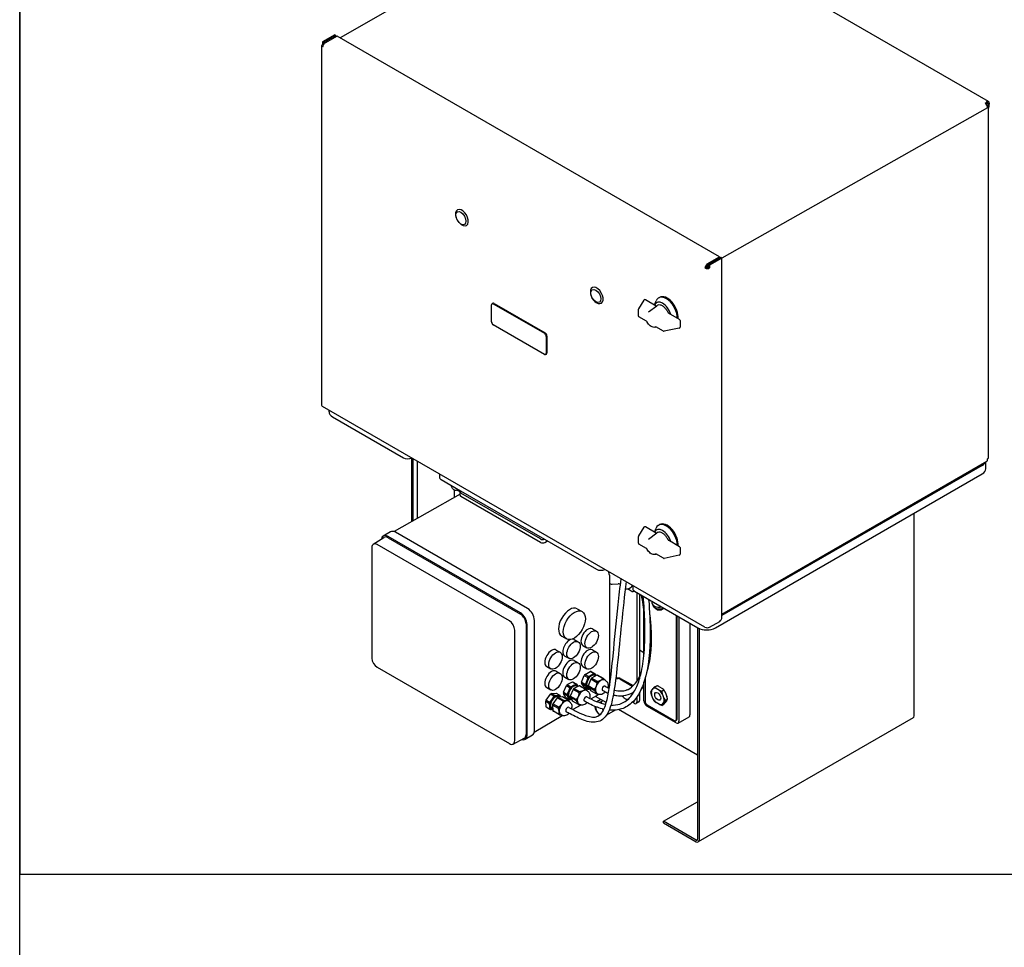
# Model space of a CAD drawing. Units: millimetres. Extents: x 262 to 2612, y 24 to 3405.
# Drawn here: x 262 to 1217, y 1938 to 2838 of the extents above; entities that cross this region are included whole.
import ezdxf

# ---------------------------------------------------------------- set-up
doc = ezdxf.new("R2010")
doc.units = ezdxf.units.MM
doc.header["$LTSCALE"] = 12.5
doc.layers.add('Sketch Geometry(Hillmar_metric)', color=7, linetype='Continuous', lineweight=25)
doc.layers.add('Visible Edges(Hillmar_metric)', color=7, linetype='Continuous', lineweight=25)

# ---------------------------------------------------------------- blocks, each defined once
blk = doc.blocks.new('Borders Default Border')
at = {"layer": 'Sketch Geometry(Hillmar_metric)', "flags": 128}
blk.add_lwpolyline([(21, 12), (21, 272.4), (209, 272.4), (209, 12), (21, 12)], dxfattribs=at)

msp = doc.modelspace()

# ---------------------------------------------------------------- linework, layer by layer
msp.add_line((1201.192, 2752.674), (943.559, 2606.853))
at = {"layer": 'Sketch Geometry(Hillmar_metric)'}
for p, q in [((262.493, 3030), (262.493, 2009.223)), ((262.493, 2009.223), (1421.435, 2009.223)), ((262.493, 309.298), (262.493, 2009.223)), ((262.493, 2009.223), (1421.435, 2009.223))]:
    msp.add_line(p, q, dxfattribs=at)
at = {"layer": 'Visible Edges(Hillmar_metric)'}
for p, q in [((1202.28, 2758.882), (836.539, 2970.042)), ((830.619, 2969.035), (573.43, 2820.547)), ((568.085, 2823.633), (556.188, 2816.764)), ((569.208, 2822.985), (557.311, 2816.116)), ((570.33, 2822.336), (558.433, 2815.468)), ((568.085, 2823.633), (569.208, 2822.985)), ((569.208, 2821.688), (569.208, 2822.985)), ((941.314, 2608.149), (570.33, 2822.336)), ((555.258, 2812.875), (555.258, 2464.374)), ((556.188, 2816.764), (556.188, 2814.172)), ((556.188, 2816.764), (557.311, 2816.116)), ((556.188, 2814.172), (556.846, 2813.792)), ((557.311, 2814.472), (557.311, 2816.116)), ((1198.947, 2757.139), (1200.631, 2758.112)), ((1200.631, 2756.815), (1199.871, 2756.377)), ((1200.491, 2758.679), (1200.631, 2758.76)), ((1200.631, 2758.112), (1200.491, 2758.193)), ((1200.499, 2755.525), (1201.192, 2755.266)), ((1200.692, 2758.724), (1200.631, 2758.76)), ((1200.631, 2758.112), (1200.631, 2758.76)), ((1200.631, 2758.112), (1200.631, 2756.815)), ((1200.631, 2757.464), (1200.692, 2757.428)), ((1200.692, 2757.428), (1200.692, 2758.724)), ((1201.192, 2755.266), (1200.765, 2755.019)), ((1201.192, 2752.674), (1201.192, 2753.251)), ((1201.815, 2756.78), (1201.524, 2755.041)), ((1201.815, 2756.78), (1202.937, 2757.428)), ((1202.937, 2757.428), (1202.122, 2752.561)), ((1202.122, 2413.369), (1202.122, 2753.97)), ((929.417, 2601.28), (941.314, 2608.149)), ((942.436, 2607.501), (930.539, 2600.632)), ((941.314, 2608.149), (941.314, 2606.853)), ((943.559, 2606.853), (942.436, 2607.501)), ((928.294, 2598.04), (927.172, 2597.392)), ((928.532, 2598.975), (928.532, 2597.927)), ((928.995, 2599.268), (928.55, 2599.01)), ((929.495, 2598.402), (928.619, 2597.896)), ((929.417, 2599.984), (930.539, 2600.632)), ((930.539, 2600.632), (931.662, 2599.984)), ((930.539, 2598.04), (930.539, 2600.632)), ((931.662, 2597.392), (930.539, 2598.04)), ((943.559, 2606.853), (931.662, 2599.984)), ((931.662, 2599.984), (931.662, 2597.392)), ((943.559, 2258.209), (943.559, 2606.853)), ((720.113, 2545.207), (720.113, 2561.537)), ((720.631, 2562.682), (721.338, 2563.09)), ((721.881, 2562.558), (771.378, 2533.981)), ((722.588, 2562.966), (772.086, 2534.389)), ((867.987, 2566.22), (862.769, 2557.852)), ((879.923, 2560.445), (869.336, 2566.557)), ((872.33, 2554.718), (880.313, 2560.739)), ((878.13, 2561.48), (879.734, 2565.402)), ((882.142, 2568.302), (883.026, 2568.812)), ((862.618, 2550.791), (862.618, 2557.323)), ((870.494, 2545.667), (863.118, 2549.925)), ((902.463, 2547.431), (891.682, 2553.656)), ((771.378, 2513.568), (721.881, 2542.145)), ((879.175, 2540.065), (879.764, 2540.315)), ((886.969, 2536.155), (879.593, 2540.413)), ((902.963, 2546.565), (902.963, 2540.033)), ((773.146, 2530.919), (773.146, 2514.589)), ((773.853, 2531.327), (773.853, 2514.997)), ((902.166, 2539.054), (887.673, 2536.041)), ((772.628, 2513.444), (773.336, 2513.853)), ((927.172, 2248.891), (556.188, 2463.078)), ((562.527, 2457.725), (562.527, 2459.418)), ((566.042, 2452.826), (634.631, 2413.226)), ((642.763, 2351.301), (642.763, 2413.037)), ((644.177, 2352.101), (644.177, 2412.278)), ((648.071, 2410.029), (648.071, 2354.305)), ((943.559, 2261.606), (1200.535, 2409.971)), ((1199.588, 2402.611), (1199.588, 2409.425)), ((1201.192, 2411.425), (1201.192, 2412.073)), ((669.643, 2397.575), (669.643, 2394.446)), ((937.273, 2248.293), (1196.074, 2397.712)), ((1196.074, 2405.877), (943.559, 2260.088)), ((671.401, 2391.997), (690.169, 2381.161)), ((684.126, 2374.712), (684.126, 2381.837)), ((686.251, 2381.784), (687.67, 2382.603)), ((689.614, 2380.051), (686.431, 2381.888)), ((689.614, 2376.891), (689.614, 2380.157)), ((690.169, 2381.161), (771.426, 2334.247)), ((767.567, 2334.434), (690.492, 2378.933)), ((689.614, 2377.819), (625.549, 2341.558)), ((767.567, 2331.168), (690.492, 2375.667)), ((1129.959, 2162.765), (1129.959, 2359.541)), ((622.235, 2341.406), (615.164, 2337.323)), ((755.155, 2266.889), (626.885, 2340.945)), ((867.987, 2345.766), (862.769, 2337.398)), ((879.923, 2339.991), (869.336, 2346.103)), ((872.33, 2334.264), (880.313, 2340.285)), ((878.13, 2341.026), (879.734, 2344.948)), ((882.142, 2347.848), (883.026, 2348.358)), ((605.481, 2329.393), (615.819, 2335.966)), ((748.083, 2262.806), (619.814, 2336.862)), ((619.814, 2335.638), (748.083, 2261.581)), ((771.426, 2334.247), (822.014, 2305.04)), ((771.81, 2331.168), (774.285, 2332.596)), ((862.618, 2330.337), (862.618, 2336.869)), ((902.463, 2326.977), (891.682, 2333.202)), ((604.063, 2326.116), (604.063, 2218.828)), ((737.477, 2255.03), (609.208, 2329.086)), ((870.494, 2325.212), (863.118, 2329.471)), ((902.963, 2326.111), (902.963, 2319.579)), ((879.175, 2319.611), (879.764, 2319.861)), ((886.969, 2315.7), (879.593, 2319.959)), ((902.166, 2318.6), (887.673, 2315.587)), ((834.398, 2299.276), (834.398, 2291.56)), ((834.398, 2291.56), (834.398, 2199.705)), ((834.398, 2291.56), (835.494, 2290.927)), ((837.083, 2290.594), (843.027, 2290.894)), ((844.616, 2290.56), (845.179, 2290.235)), ((852.421, 2285.845), (855.603, 2287.683)), ((852.601, 2285.95), (856.66, 2283.606)), ((857.026, 2289.389), (857.026, 2286.26)), ((857.66, 2283.507), (858.367, 2283.916)), ((858.784, 2283.811), (920.302, 2248.293)), ((860.902, 2282.588), (860.902, 2196.174)), ((863.731, 2280.955), (863.731, 2201.282)), ((875.682, 2274.055), (875.682, 2272.408)), ((803.325, 2266.676), (807.953, 2264.041)), ((867.981, 2221.989), (867.981, 2265.339)), ((876.717, 2270.27), (876.717, 2270.123)), ((879.409, 2266.637), (877.656, 2268.244)), ((878.14, 2269.281), (877.774, 2269.492)), ((886.242, 2266.637), (887.126, 2267.447)), ((761.731, 2148.211), (761.731, 2255.499)), ((899.448, 2159.502), (899.448, 2260.333)), ((900.155, 2159.911), (900.155, 2259.925)), ((901.923, 2258.905), (901.923, 2157.665)), ((931.662, 2248.891), (941.438, 2254.535)), ((742.622, 2138.831), (742.622, 2246.119)), ((753.599, 2252.028), (753.599, 2144.741)), ((754.66, 2144.128), (754.66, 2251.416)), ((817.91, 2247.244), (821.826, 2245.014)), ((912.529, 2252.781), (912.529, 2163.789)), ((919.949, 2248.497), (919.949, 2043.148)), ((921.363, 2247.749), (921.363, 2042.332)), ((788.234, 2240.171), (792.862, 2237.536)), ((800.356, 2236.967), (804.272, 2234.737)), ((782.802, 2226.69), (786.718, 2224.46)), ((808.757, 2231.167), (812.673, 2228.937)), ((817.91, 2226.832), (821.826, 2224.602)), ((863.731, 2226.84), (867.981, 2224.386)), ((791.203, 2220.89), (795.119, 2218.66)), ((800.356, 2216.554), (804.272, 2214.325)), ((609.208, 2209.917), (737.477, 2135.86)), ((773.649, 2210.613), (777.565, 2208.383)), ((782.802, 2206.277), (786.718, 2204.048)), ((808.757, 2210.755), (812.673, 2208.525)), ((791.203, 2200.477), (795.119, 2198.248)), ((807.521, 2195.48), (809.988, 2201.972)), ((809.988, 2201.972), (813.538, 2199.951)), ((810.801, 2203.002), (815.794, 2205.965)), ((810.801, 2203.002), (814.351, 2200.981)), ((816.397, 2198.324), (813.93, 2191.832)), ((815.794, 2205.965), (819.344, 2203.943)), ((822.21, 2195.014), (816.397, 2198.324)), ((816.613, 2205.903), (820.163, 2203.882)), ((822.202, 2202.316), (817.21, 2199.354)), ((823.023, 2196.044), (817.21, 2199.354)), ((821.007, 2201.607), (820.301, 2202.008)), ((828.016, 2199.006), (822.202, 2202.316)), ((828.835, 2198.944), (823.021, 2202.254)), ((830.829, 2197.05), (829.836, 2197.616)), ((835.696, 2199.771), (834.398, 2200.521)), ((834.398, 2199.705), (834.398, 2191.989)), ((835.494, 2199.072), (834.398, 2199.705)), ((840.642, 2198.918), (843.027, 2199.038)), ((843.734, 2199.446), (840.688, 2199.292)), ((844.616, 2198.704), (856.66, 2191.751)), ((845.323, 2199.112), (857.367, 2192.159)), ((869.042, 2199.135), (869.042, 2177.057)), ((773.649, 2190.2), (777.565, 2187.971)), ((790.009, 2185.676), (792.76, 2192.132)), ((792.76, 2192.132), (796.309, 2190.111)), ((793.602, 2193.115), (798.586, 2195.686)), ((793.602, 2193.115), (797.152, 2191.094)), ((799.168, 2188.483), (796.417, 2182.027)), ((798.586, 2195.686), (802.136, 2193.665)), ((804.982, 2185.173), (799.168, 2188.483)), ((799.373, 2195.543), (802.923, 2193.522)), ((804.994, 2192.038), (800.011, 2189.467)), ((805.824, 2186.157), (800.011, 2189.467)), ((803.533, 2191.284), (802.747, 2191.731)), ((810.808, 2188.727), (804.994, 2192.038)), ((811.595, 2188.584), (805.781, 2191.894)), ((807.521, 2195.48), (811.071, 2193.459)), ((807.528, 2194.388), (811.078, 2192.367)), ((810.053, 2190.859), (807.528, 2194.388)), ((810.053, 2190.859), (813.603, 2188.838)), ((813.275, 2186.773), (812.282, 2187.338)), ((814.295, 2190.239), (813.77, 2190.537)), ((819.743, 2188.522), (813.93, 2191.832)), ((813.936, 2190.74), (816.462, 2187.21)), ((819.75, 2187.43), (813.936, 2190.74)), ((822.275, 2183.9), (816.462, 2187.21)), ((851.132, 2187.955), (851.353, 2188.083)), ((865.099, 2188.225), (865.694, 2188.569)), ((866.212, 2190.114), (866.212, 2189.713)), ((867.981, 2177.261), (867.981, 2195.627)), ((875.322, 2187.016), (876.973, 2189.365)), ((878.236, 2190.863), (880.358, 2192.088)), ((879.702, 2189.609), (883.004, 2187.702)), ((882.53, 2191.242), (885.833, 2189.335)), ((885.177, 2186.856), (887.298, 2188.081)), ((773.159, 2178.208), (777.247, 2183.934)), ((773.159, 2178.208), (776.709, 2176.187)), ((777.247, 2183.934), (780.797, 2181.913)), ((778.186, 2184.58), (782.712, 2184.779)), ((778.186, 2184.58), (781.736, 2182.559)), ((783.655, 2180.286), (779.567, 2174.56)), ((782.712, 2184.779), (786.262, 2182.757)), ((789.469, 2176.976), (783.655, 2180.286)), ((789.12, 2181.13), (784.594, 2180.931)), ((790.408, 2177.621), (784.594, 2180.931)), ((786.003, 2180.993), (785.194, 2181.454)), ((794.934, 2177.82), (789.12, 2181.13)), ((789.953, 2184.549), (793.503, 2182.528)), ((792.186, 2180.664), (789.953, 2184.549)), ((790.009, 2185.676), (793.559, 2183.655)), ((792.186, 2180.664), (795.736, 2178.643)), ((796.979, 2179.826), (796.216, 2180.26)), ((796.361, 2180.901), (798.594, 2177.016)), ((802.175, 2177.591), (796.361, 2180.901)), ((802.231, 2178.717), (796.417, 2182.027)), ((824.26, 2183.646), (816.697, 2179.193)), ((831.422, 2175.726), (821.014, 2181.735)), ((826.169, 2178.759), (822.413, 2176.59)), ((823.407, 2184.015), (822.414, 2184.58)), ((828.304, 2177.526), (826.248, 2176.339)), ((848.17, 2180.935), (846.365, 2181.977)), ((847.315, 2182.041), (847.68, 2181.83)), ((852.206, 2178.605), (852.016, 2178.714)), ((852.421, 2178.884), (852.715, 2179.054)), ((852.601, 2178.989), (852.626, 2178.974)), ((858.074, 2186.023), (858.074, 2185.675)), ((858.781, 2178.151), (858.781, 2177.87)), ((860.902, 2180.881), (860.902, 2176.033)), ((863.731, 2185.481), (863.731, 2177.666)), ((876.973, 2179.122), (875.322, 2183.378)), ((885.732, 2184.308), (887.384, 2180.052)), ((888.561, 2185.941), (890.212, 2181.685)), ((890.212, 2178.047), (888.561, 2175.698)), ((888.647, 2177.912), (890.768, 2179.137)), ((772.761, 2176.982), (776.311, 2174.961)), ((773.199, 2171.455), (772.761, 2176.982)), ((773.199, 2171.455), (776.748, 2169.434)), ((773.739, 2170.874), (777.289, 2168.853)), ((779.471, 2169.523), (778.663, 2169.983)), ((779.169, 2173.333), (779.607, 2167.806)), ((784.983, 2170.023), (779.169, 2173.333)), ((785.381, 2171.25), (779.567, 2174.56)), ((795.721, 2176.496), (794.728, 2177.061)), ((804.408, 2173.706), (798.594, 2177.016)), ((806.772, 2173.349), (799.128, 2168.848)), ((805.853, 2173.738), (804.86, 2174.303)), ((840.04, 2168.366), (831.607, 2163.497)), ((919.949, 2124.615), (843.361, 2168.833)), ((858.781, 2174.808), (856.746, 2175.983)), ((857.66, 2176.546), (858.367, 2176.955)), ((863.109, 2176.293), (860.281, 2174.66)), ((899.094, 2156.032), (870.81, 2172.362)), ((871.163, 2173.383), (897.326, 2158.278)), ((883.004, 2173.821), (879.702, 2175.728)), ((885.177, 2172.975), (887.298, 2174.2)), ((887.384, 2176.414), (885.732, 2174.065)), ((789.286, 2163.053), (761.594, 2146.747)), ((785.421, 2164.496), (779.607, 2167.806)), ((785.961, 2163.916), (780.148, 2167.226)), ((788.3, 2163.46), (787.306, 2164.026)), ((898.826, 2158.129), (899.533, 2158.537)), ((901.094, 2155.834), (911.701, 2161.958)), ((1129.131, 2160.934), (920.534, 2040.501)), ((741.024, 2135.45), (751.886, 2141.117)), ((759.805, 2143.954), (752.733, 2139.871)), ((887.068, 2060.499), (919.949, 2079.483)), ((918.534, 2042.332), (887.068, 2060.499)), ((887.068, 2058.866), (887.068, 2060.499)), ((887.068, 2058.866), (918.534, 2040.699))]:
    msp.add_line(p, q, dxfattribs=at)
for centre, radius, start, end in [((698.25, 2650.232), 13.049, 185.158476, 234.841524), ((829.065, 2574.706), 13.049, 185.158476, 234.841524), ((868.836, 2565.691), 1, 60, 148.053699), ((863.618, 2557.323), 1, 148.053699, 180), ((863.618, 2550.791), 1, 180, 240), ((901.963, 2546.565), 1, 0, 60), ((887.469, 2537.021), 1, 240, 281.742055), ((901.963, 2540.033), 1, 281.742055, 0), ((868.836, 2345.237), 1, 60, 148.053699), ((863.618, 2336.869), 1, 148.053699, 180), ((863.618, 2330.337), 1, 180, 240), ((901.963, 2326.111), 1, 0, 60), ((887.469, 2316.566), 1, 240, 281.742055), ((901.963, 2319.579), 1, 281.742055, 0)]:
    msp.add_arc(centre, radius, start, end, dxfattribs=at)
for centre, major_axis, ratio, start_param, end_param in [((558.433, 2812.875), (-3.175, 0), 0.5773503, 5.4977871, 7.0685835), ((558.433, 2812.875), (1.588, 2.75), 0.5773503, 0.7853982, 2.3561945), ((1198.947, 2754.547), (-1.588, 2.75), 0.5773503, 3.9269908, 5.4977871), ((1200.912, 2758.436), (-0.595, 0), 0.5773503, 5.4977871, 7.0685835), ((1200.692, 2756.132), (1.588, 2.75), 0.5773503, 5.4977871, 7.0685835), ((1200.692, 2756.132), (0.794, 1.375), 0.5773503, 5.4977871, 7.0685835), ((1198.947, 2753.97), (3.175, 0), 0.5773503, 5.4977871, 7.0685835), ((691.413, 2646.285), (-4.382, 7.589), 0.5773503, 2.2466604, 7.1781175), ((929.417, 2598.688), (1.588, 2.75), 0.5773503, 0.7853982, 2.3561945), ((929.417, 2598.688), (0.794, 1.375), 0.5773503, 0.7853982, 2.3561945), ((929.417, 2598.688), (1.588, 0), 0.5773503, 3.9269908, 5.4977871), ((930.118, 2599.916), (-0.794, -1.375), 0.5773503, 5.1822548, 5.4977871), ((930.618, 2599.05), (-1.587, 0), 0.5773503, 0.7853982, 1.5212808), ((929.417, 2598.688), (-3.175, 0), 0.5773503, 0.7853982, 2.3561945), ((822.228, 2570.759), (-4.381, 7.589), 0.5773503, 2.2466604, 7.1781175), ((889.642, 2555.311), (-7.5, 12.99), 0.5773503, 3.8879285, 6.7037196), ((890.526, 2555.822), (-7.5, 12.99), 0.5773503, 3.8042975, 6.2831853), ((721.881, 2560.517), (-1.25, 2.165), 0.5773503, 5.4977871, 7.0685835), ((722.588, 2560.925), (-1.25, 2.165), 0.5773503, 5.4977871, 6.2831853), ((886.107, 2553.27), (-6.057, 10.49), 0.5773503, 4.2999922, 6.6955821), ((895.653, 2558.782), (-5.5, 9.526), 0.5773503, 1.7190414, 1.7190615), ((886.106, 2553.27), (-4.197, 7.269), 0.5773503, 4.5169431, 4.5169746), ((721.881, 2544.187), (-1.25, 2.165), 0.5773503, 0.7853982, 2.3561945), ((771.378, 2531.939), (1.25, -2.165), 0.5773503, 0.7853982, 2.3561945), ((772.086, 2532.348), (1.25, -2.165), 0.5773503, 0.7853982, 2.3561945), ((771.378, 2515.609), (1.25, -2.165), 0.5773503, 5.4977871, 7.0685835), ((772.086, 2516.018), (1.25, -2.165), 0.5773503, 0, 0.7853982), ((558.433, 2464.374), (-3.175, 0), 0.5773503, 0, 0.7853982), ((574.527, 2457.725), (-12, 0), 0.5773503, 0, 0.7853982), ((638.874, 2415.675), (6, 0), 0.5773503, 3.9269908, 5.4292552), ((1187.588, 2410.776), (12, 0), 0.5773503, 5.4977871, 6.0619983), ((1198.947, 2412.721), (1.587, -2.75), 0.5773503, 0, 0.7853982), ((1198.947, 2413.369), (3.175, 0), 0.5773503, 5.4977871, 6.2831853), ((1187.588, 2402.611), (12, 0), 0.5773503, 5.4977871, 6.2831853), ((675.643, 2394.446), (-6, 0), 0.5773503, 0, 0.7853982), ((682.358, 2385.873), (1, -1.732), 0.5773503, 4.0512034, 4.4837953), ((692.614, 2380.157), (-3, 0), 0.5773503, 5.6652352, 7.0685835), ((692.614, 2376.891), (-3, 0), 0.5773503, 0, 0.7853982), ((889.642, 2334.857), (-7.5, 12.99), 0.5773503, 3.8879285, 6.7037196), ((890.526, 2335.368), (-7.5, 12.99), 0.5773503, 3.8042975, 6.2831853), ((626.885, 2333.352), (-4.65, 8.054), 0.5773503, 5.4977871, 6.2831853), ((886.107, 2332.816), (-6.057, 10.49), 0.5773503, 4.2999922, 6.6955821), ((619.814, 2329.269), (-4.65, 8.054), 0.5773503, 5.4977871, 6.8837674), ((619.814, 2329.269), (-3.9, 6.755), 0.5773503, 5.4977871, 6.3078805), ((769.688, 2335.658), (-3, 0), 0.5773503, 0.7853982, 2.1887464), ((769.688, 2332.392), (3, 0), 0.5773503, 3.9269908, 5.4977871), ((895.652, 2338.327), (-5.5, 9.526), 0.5773503, 1.7190414, 1.7190615), ((886.107, 2332.816), (-4.197, 7.269), 0.5773503, 4.5169431, 4.5169746), ((609.208, 2323.145), (-3.638, 6.301), 0.5773503, 5.4977871, 7.0685835), ((826.257, 2307.489), (6, 0), 0.5773503, 3.9269908, 5.4292552), ((829.401, 2302.161), (3.533, -6.12), 0.5773503, 0.7853982, 1.3685286), ((836.908, 2291.744), (2, 0), 0.5773503, 3.9269908, 4.7996554), ((843.202, 2289.744), (2, 0), 0.5773503, 0.7853982, 1.6580628), ((853.478, 2291.363), (2.125, -3.681), 0.5773503, 0, 0.8068923), ((856.66, 2285.239), (1, -1.732), 0.5773503, 5.4977871, 6.9967176), ((863.026, 2286.26), (-6, 0), 0.5773503, 0, 0.7853982), ((857.367, 2285.648), (1, -1.732), 0.5773503, 0, 0.1221805), ((755.155, 2259.295), (-4.65, 8.054), 0.5773503, 3.9269908, 5.4977871), ((795.779, 2253.423), (-7.545, -13.253), 0.5733056, 3.1415927, 6.2831853), ((882.825, 2272.408), (-7.144, 0), 0.5773503, 0, 1.9174443), ((882.825, 2270.123), (-6.109, 0), 0.5773503, 0, 2.3175056), ((882.825, 2271.986), (6.626, 0), 0.5773503, 3.9269908, 5.1081157), ((882.825, 2267.879), (-4.038, 0), 0.5773503, 0.5619569, 2.5796357), ((737.477, 2249.089), (3.638, -6.301), 0.5773503, 0.7853982, 2.3561945), ((748.083, 2255.213), (-4.65, 8.054), 0.5773503, 3.9269908, 5.4977871), ((748.083, 2255.213), (3.9, -6.755), 0.5773503, 0.7853982, 2.3561945), ((941.438, 2256.984), (-1.5, -2.598), 0.5773503, 0.7853982, 2.3561945), ((813.333, 2239.206), (-4.577, -8.038), 0.5733056, 3.1415927, 6.2831853), ((928.787, 2253.192), (12, 0), 0.5773503, 3.9269908, 5.4977871), ((929.417, 2250.187), (3.175, 0), 0.5773503, 3.9269908, 5.4977871), ((795.779, 2228.928), (-4.577, -8.038), 0.5733056, 3.7856513, 6.2831853), ((795.779, 2228.928), (4.577, 8.038), 0.5733056, 0, 0.3718716), ((778.226, 2218.651), (-4.577, -8.038), 0.5733056, 3.1415927, 6.2831853), ((813.333, 2218.793), (-4.577, -8.038), 0.5733056, 3.1415927, 6.2831853), ((609.208, 2215.858), (-3.638, 6.301), 0.5773503, 0.7853982, 2.3561945), ((795.779, 2208.516), (-4.577, -8.038), 0.5733056, 3.1415927, 6.2831853), ((778.226, 2198.239), (-4.577, -8.038), 0.5733056, 3.1415927, 6.2831853), ((813.333, 2198.381), (4.107, 7.213), 0.5733056, 1.2313668, 1.3932396), ((817.036, 2196.273), (-3.711, -6.518), 0.5733056, 4.9774946, 6.0246922), ((817.036, 2196.273), (-3.266, -5.736), 0.5733056, 3.1415927, 6.2831853), ((817.036, 2196.273), (3.711, 6.518), 0.5733056, 0.7887044, 1.835902), ((816.883, 2196.36), (4.107, 7.213), 0.5733056, 1.2313668, 1.3932396), ((813.333, 2198.381), (4.107, 7.213), 0.5733056, 0.1841692, 0.3460421), ((819.741, 2194.732), (4.107, 7.213), 0.5733056, 1.2313668, 1.3932396), ((817.036, 2196.273), (3.711, 6.518), 0.5733056, 6.0246922, 7.0718897), ((816.883, 2196.36), (4.107, 7.213), 0.5733056, 0.1841692, 0.3460421), ((826.125, 2191.098), (3.711, 6.518), 0.5733056, 0.7887044, 1.835902), ((817.036, 2196.273), (3.711, 6.518), 0.5733056, 6.0089332, 6.0246922), ((819.741, 2194.732), (4.107, 7.213), 0.5733056, 0.1841692, 0.3460421), ((826.125, 2191.098), (3.711, 6.518), 0.5733056, 0, 0.7887044), ((825.555, 2191.422), (4.107, 7.213), 0.5733056, 0.1841692, 0.3460421), ((836.908, 2199.888), (-2, 0), 0.5773503, 0.7853982, 0.8585246), ((843.202, 2197.888), (-2, 0), 0.5773503, 3.9269908, 4.7996554), ((843.909, 2198.296), (2, 0), 0.5773503, 0.7853982, 1.6580628), ((795.779, 2188.104), (4.107, 7.213), 0.5733056, 1.1647746, 1.3266474), ((799.482, 2185.996), (-3.266, -5.736), 0.5733056, 3.1415927, 6.2831853), ((799.482, 2185.996), (3.711, 6.518), 0.5733056, 0.7221122, 1.7693098), ((799.329, 2186.082), (4.107, 7.213), 0.5733056, 1.1647746, 1.3266474), ((795.779, 2188.104), (4.107, 7.213), 0.5733056, 0.117577, 0.2794499), ((802.188, 2184.455), (4.107, 7.213), 0.5733056, 1.1647746, 1.3266474), ((799.482, 2185.996), (3.711, 6.518), 0.5733056, 5.9829777, 7.0052975), ((799.329, 2186.082), (4.107, 7.213), 0.5733056, 0.117577, 0.2794499), ((808.571, 2180.821), (3.711, 6.518), 0.5733056, 0.7221122, 1.7693098), ((802.188, 2184.455), (4.107, 7.213), 0.5733056, 0.117577, 0.2794499), ((813.333, 2198.381), (4.107, 7.213), 0.5733056, 2.2785643, 2.4404372), ((808.571, 2180.821), (3.711, 6.518), 0.5733056, 0, 0.7221122), ((808.001, 2181.145), (4.107, 7.213), 0.5733056, 0.117577, 0.2794499), ((816.883, 2196.36), (4.107, 7.213), 0.5733056, 2.2785643, 2.4404372), ((817.036, 2196.273), (-3.711, -6.518), 0.5733056, 6.0246922, 6.6429293), ((816.883, 2196.36), (-4.107, -7.213), 0.5733056, 0.1841692, 0.3460421), ((819.741, 2194.732), (4.107, 7.213), 0.5733056, 2.2785643, 2.4404372), ((825.555, 2191.422), (4.107, 7.213), 0.5733056, 2.2785643, 2.4404372), ((826.125, 2191.098), (-3.711, -6.518), 0.5733056, 4.9774946, 6.0246922), ((825.555, 2191.422), (4.107, 7.213), 0.5733056, 1.2313668, 1.3932396), ((828.998, 2189.462), (-1.237, -2.173), 0.5733057, 3.1330776, 6.2865422), ((829.401, 2194.874), (3.533, -6.12), 0.5773503, 0.331785, 0.7853982), ((853.478, 2184.402), (-2.125, 3.681), 0.5773503, 6.0405336, 6.2831853), ((856.66, 2190.118), (1, -1.732), 0.5773503, 2.1388827, 2.3561945), ((857.367, 2190.526), (1, -1.732), 0.5773503, 2.2465975, 2.3561945), ((864.444, 2190.734), (1.25, -2.165), 0.5773503, 0, 1.1479958), ((864.791, 2190.934), (-1.005, 1.74), 0.5773503, 3.9269908, 4.2244984), ((881.353, 2181.715), (4.407, -7.634), 0.5773503, 3.6715129, 4.1824688), ((881.353, 2181.715), (-4.407, 7.634), 0.5773503, 5.765908, 6.2768639), ((881.353, 2181.715), (-4.407, 7.634), 0.5773503, 4.7187104, 5.2296663), ((778.226, 2177.826), (4.107, 7.213), 0.5733056, 1.8359523, 1.9978252), ((781.928, 2175.718), (3.711, 6.518), 0.5733056, 1.39329, 2.4404875), ((781.928, 2175.718), (-3.266, -5.736), 0.5733056, 3.1415927, 6.2831853), ((778.226, 2177.826), (4.107, 7.213), 0.5733056, 0.7887548, 0.9506276), ((781.928, 2175.718), (3.711, 6.518), 0.5733056, 0.3460924, 1.39329), ((781.776, 2175.805), (4.107, 7.213), 0.5733056, 0.7887548, 0.9506276), ((784.634, 2174.178), (4.107, 7.213), 0.5733056, 0.7887548, 0.9506276), ((781.928, 2175.718), (3.711, 6.518), 0.5733056, 5.9131692, 6.6292777), ((781.776, 2175.805), (4.107, 7.213), 0.5733056, 6.0247425, 6.1866154), ((791.017, 2170.543), (3.711, 6.518), 0.5733056, 0.3460924, 1.39329), ((790.448, 2170.868), (4.107, 7.213), 0.5733056, 0.7887548, 0.9506276), ((795.779, 2188.104), (4.107, 7.213), 0.5733056, 2.2119721, 2.373845), ((791.017, 2170.543), (3.711, 6.518), 0.5733056, 0, 0.3460924), ((799.329, 2186.082), (4.107, 7.213), 0.5733056, 2.2119721, 2.373845), ((799.482, 2185.996), (-3.711, -6.518), 0.5733056, 4.9109024, 5.9581), ((799.482, 2185.996), (-3.711, -6.518), 0.5733056, 5.9581, 6.6520455), ((790.448, 2170.868), (4.107, 7.213), 0.5733056, 6.0247425, 6.1866154), ((799.329, 2186.082), (-4.107, -7.213), 0.5733056, 0.117577, 0.2794499), ((802.188, 2184.455), (4.107, 7.213), 0.5733056, 2.2119721, 2.373845), ((808.001, 2181.145), (4.107, 7.213), 0.5733056, 2.2119721, 2.373845), ((808.571, 2180.821), (-3.711, -6.518), 0.5733056, 4.9109024, 5.9581), ((808.001, 2181.145), (4.107, 7.213), 0.5733056, 1.1647746, 1.3266474), ((811.444, 2179.185), (-1.237, -2.173), 0.5733057, 3.1356069, 6.2907405), ((826.125, 2191.098), (-3.711, -6.518), 0.5733056, 6.0246922, 6.2831853), ((825.555, 2191.422), (-4.107, -7.213), 0.5733056, 0.1841692, 0.3460421), ((853.478, 2184.402), (2.125, -3.681), 0.5773503, 0.946149, 1.3337974), ((854.892, 2185.219), (1.25, -2.165), 0.5773503, 0.2729615, 1.1606304), ((857.367, 2178.687), (1, -1.732), 0.5773503, 0, 0.7853982), ((861.609, 2178.891), (1.5, -2.598), 0.5773503, 0, 0.7853982), ((881.353, 2181.715), (4.407, -7.634), 0.5773503, 4.7187104, 5.2296663), ((881.353, 2181.715), (-4.407, 7.634), 0.5773503, 3.6715129, 4.1824688), ((778.226, 2177.826), (-4.107, -7.213), 0.5733056, 6.0247425, 6.1866154), ((781.776, 2175.805), (4.107, 7.213), 0.5733056, 1.8359523, 1.9978252), ((781.928, 2175.718), (-3.711, -6.518), 0.5733056, 5.5820802, 6.5908438), ((781.776, 2175.805), (-4.107, -7.213), 0.5733056, 6.0247425, 6.1866154), ((784.634, 2174.178), (4.107, 7.213), 0.5733056, 1.8359523, 1.9978252), ((790.448, 2170.868), (4.107, 7.213), 0.5733056, 1.8359523, 1.9978252), ((791.017, 2170.543), (3.711, 6.518), 0.5733056, 1.39329, 2.4404875), ((793.89, 2168.908), (-1.237, -2.173), 0.5733057, 3.1480015, 6.2776875), ((808.571, 2180.821), (-3.711, -6.518), 0.5733056, 5.9581, 6.2831853), ((808.001, 2181.145), (-4.107, -7.213), 0.5733056, 0.117577, 0.2794499), ((825.797, 2169.343), (-3.572, 6.187), 0.5773503, 0.8513021, 1.8325957), ((824.881, 2168.814), (-2.639, 4.571), 0.5773503, 0.6090185, 2.5730339), ((824.881, 2168.814), (2.639, -4.571), 0.5773503, 1.0717679, 1.3957647), ((856.66, 2178.278), (1, -1.732), 0.5773503, 5.9074782, 6.997546), ((858.781, 2177.258), (1.5, -2.598), 0.5773503, 5.4977871, 7.0685835), ((870.81, 2175.628), (-2, 3.464), 0.5773503, 0.7853982, 2.3561945), ((871.163, 2175.832), (1.5, -2.598), 0.5773503, 3.9269908, 5.4977871), ((881.353, 2181.715), (4.407, -7.634), 0.5773503, 5.765908, 6.2768639), ((784.634, 2174.178), (-4.107, -7.213), 0.5733056, 6.0247425, 6.1866154), ((790.448, 2170.868), (-4.107, -7.213), 0.5733056, 6.0247425, 6.1866154), ((791.017, 2170.543), (-3.711, -6.518), 0.5733056, 5.5820802, 6.2831853), ((825.797, 2169.343), (3.572, -6.187), 0.5773503, 4.9741884, 5.4040241), ((897.326, 2160.727), (1.5, -2.598), 0.5773503, 5.4977871, 7.0685835), ((898.033, 2161.135), (1.5, -2.598), 0.5773503, 0, 0.7853982), ((909.701, 2165.422), (2, -3.464), 0.5773503, 0, 0.7853982), ((1127.131, 2164.398), (2, -3.464), 0.5773503, 0, 0.7853982), ((899.094, 2159.298), (2, -3.464), 0.5773503, 5.4977871, 7.0685835), ((748.083, 2147.925), (4.65, -8.054), 0.5773503, 5.6826032, 7.0685835), ((748.083, 2147.925), (3.9, -6.755), 0.5773503, 6.2584901, 7.0685835), ((755.155, 2152.008), (4.65, -8.054), 0.5773503, 0, 0.7853982), ((737.477, 2141.801), (3.638, -6.301), 0.5773503, 5.4977871, 7.0685835), ((918.534, 2043.965), (1, -1.732), 0.5773503, 5.4977871, 7.0685835), ((918.534, 2043.965), (2, -3.464), 0.5773503, 5.4977871, 7.0685835)]:
    msp.add_ellipse(centre, major_axis=major_axis, ratio=ratio, start_param=start_param, end_param=end_param, dxfattribs=at)
for centre, major_axis, ratio in [((690.437, 2645.721), (-3.471, 6.012), 0.5773503), ((821.252, 2570.195), (-3.471, 6.012), 0.5773503), ((800.408, 2250.788), (7.545, 13.253), 0.5733056), ((817.249, 2236.976), (4.577, 8.038), 0.5733056), ((799.696, 2226.699), (4.577, 8.038), 0.5733056), ((782.142, 2216.422), (4.577, 8.038), 0.5733056), ((817.249, 2216.564), (4.577, 8.038), 0.5733056), ((799.696, 2206.286), (4.577, 8.038), 0.5733056), ((782.142, 2196.009), (4.577, 8.038), 0.5733056), ((881.353, 2181.715), (-2.084, 3.61), 0.5773503)]:
    msp.add_ellipse(centre, major_axis=major_axis, ratio=ratio, dxfattribs=at)
for points in [[(930.539, 2599.45), (930.317, 2599.048), (930.095, 2598.644), (929.875, 2598.24)], [(872.317, 2554.709), (872.321, 2554.712), (872.325, 2554.715), (872.33, 2554.718)], [(872.317, 2334.255), (872.321, 2334.258), (872.325, 2334.261), (872.33, 2334.264)], [(868.493, 2261.367), (867.74, 2267.633), (866.738, 2273.823), (865.561, 2279.898)], [(830.246, 2191.629), (831.567, 2190.877), (832.915, 2190.184), (834.283, 2189.576)], [(812.687, 2181.351), (818.646, 2177.959), (824.868, 2175.21), (830.899, 2173.97)]]:
    msp.add_open_spline(points, degree=3, dxfattribs=at)
for points, knots in [([(891.314, 2554.073), (890.93, 2554.984), (890.448, 2555.874), (889.333, 2557.527), (888.701, 2558.289), (887.339, 2559.615), (886.609, 2560.177), (885.105, 2561.035), (884.33, 2561.33), (882.84, 2561.574), (882.12, 2561.541), (881.045, 2561.199), (880.658, 2560.999), (880.313, 2560.739)], [0.5711879, 0.5711879, 0.5711879, 0.5711879, 0.9059662, 0.9059662, 1.2403358, 1.2403358, 1.5769972, 1.5769972, 1.9146776, 1.9146776, 2.2306859, 2.2306859, 2.4272015, 2.4272015, 2.4272015, 2.4272015]), ([(891.313, 2554.072), (891.351, 2553.983), (891.407, 2553.895), (891.535, 2553.755), (891.606, 2553.698), (891.681, 2553.655)], [0, 0, 0, 0, 0.034754345, 0.034754345, 0.065593818, 0.065593818, 0.065593818, 0.065593818]), ([(870.81, 2545.342), (870.766, 2545.423), (870.706, 2545.5), (870.593, 2545.603), (870.544, 2545.639), (870.494, 2545.667)], [0.002830066, 0.002830066, 0.002830066, 0.002830066, 0.037105755, 0.037105755, 0.058823037, 0.058823037, 0.058823037, 0.058823037]), ([(879.175, 2540.065), (878.71, 2539.868), (878.203, 2539.778), (877.108, 2539.796), (876.519, 2539.928), (875.319, 2540.404), (874.708, 2540.763), (873.541, 2541.661), (872.985, 2542.199), (871.966, 2543.406), (871.504, 2544.074), (871.008, 2544.957), (870.911, 2545.139), (870.819, 2545.322)], [0.8564051, 0.8564051, 0.8564051, 0.8564051, 1.1184066, 1.1184066, 1.4151702, 1.4151702, 1.7352264, 1.7352264, 2.0552827, 2.0552827, 2.3753389, 2.3753389, 2.4566864, 2.4566864, 2.4566864, 2.4566864]), ([(686.251, 2381.784), (686.021, 2381.651), (685.761, 2381.573), (685.201, 2381.523), (684.9, 2381.561), (684.262, 2381.753), (683.925, 2381.921), (683.264, 2382.373), (682.941, 2382.661), (682.349, 2383.317), (682.081, 2383.685), (681.62, 2384.466), (681.428, 2384.878), (681.149, 2385.681), (681.056, 2386.071), (681.009, 2386.449)], [0.7853982, 0.7853982, 0.7853982, 0.7853982, 1.0480067, 1.0480067, 1.3348414, 1.3348414, 1.6626716, 1.6626716, 2.0028693, 2.0028693, 2.3404101, 2.3404101, 2.6762152, 2.6762152, 2.9885788, 2.9885788, 2.9885788, 2.9885788]), ([(891.314, 2333.619), (890.93, 2334.53), (890.448, 2335.42), (889.333, 2337.073), (888.701, 2337.835), (887.339, 2339.16), (886.609, 2339.723), (885.105, 2340.581), (884.33, 2340.876), (882.84, 2341.12), (882.12, 2341.087), (881.045, 2340.745), (880.658, 2340.545), (880.313, 2340.285)], [0.5711879, 0.5711879, 0.5711879, 0.5711879, 0.9059662, 0.9059662, 1.2403358, 1.2403358, 1.5769972, 1.5769972, 1.9146776, 1.9146776, 2.2306859, 2.2306859, 2.4272015, 2.4272015, 2.4272015, 2.4272015]), ([(891.313, 2333.618), (891.351, 2333.529), (891.407, 2333.441), (891.535, 2333.301), (891.606, 2333.244), (891.681, 2333.201)], [0, 0, 0, 0, 0.034754345, 0.034754345, 0.065593818, 0.065593818, 0.065593818, 0.065593818]), ([(870.81, 2324.888), (870.766, 2324.969), (870.706, 2325.046), (870.593, 2325.149), (870.544, 2325.184), (870.494, 2325.213)], [0.002830066, 0.002830066, 0.002830066, 0.002830066, 0.037105755, 0.037105755, 0.058823037, 0.058823037, 0.058823037, 0.058823037]), ([(879.175, 2319.611), (878.71, 2319.414), (878.203, 2319.324), (877.108, 2319.342), (876.519, 2319.474), (875.319, 2319.949), (874.708, 2320.309), (873.541, 2321.207), (872.985, 2321.745), (871.966, 2322.952), (871.504, 2323.62), (871.008, 2324.503), (870.911, 2324.684), (870.819, 2324.867)], [0.8564051, 0.8564051, 0.8564051, 0.8564051, 1.1184066, 1.1184066, 1.4151702, 1.4151702, 1.7352264, 1.7352264, 2.0552827, 2.0552827, 2.3753389, 2.3753389, 2.4566864, 2.4566864, 2.4566864, 2.4566864]), ([(850.595, 2293.102), (847.394, 2266.012), (844.909, 2238.861), (841.09, 2202.333), (840.029, 2192.608), (837.04, 2176.725), (835.48, 2170.125), (831.221, 2162.706), (829.63, 2160.742), (826.04, 2158.064), (824.07, 2157.243), (820.31, 2156.56), (818.501, 2156.565), (814.214, 2157.072), (811.727, 2157.768), (804.882, 2160.222), (800.563, 2162.388), (795.064, 2165.378), (793.855, 2166.053), (792.647, 2166.741)], [41.885073, 41.885073, 41.885073, 41.885073, 50.1489746, 50.1489746, 53.1476322, 53.1476322, 55.254511, 55.254511, 56.1435959, 56.1435959, 56.9481191, 56.9481191, 57.6541755, 57.6541755, 58.6520358, 58.6520358, 60.4474266, 60.4474266, 60.9545097, 60.9545097, 60.9545097, 60.9545097]), ([(795.119, 2171.085), (800.496, 2168.023), (805.916, 2165.123), (813.119, 2162.593), (814.983, 2162.073), (818.54, 2161.55), (820.248, 2161.544), (822.656, 2162.148), (823.494, 2162.502), (825.534, 2163.827), (826.709, 2165.095), (828.546, 2167.99), (829.278, 2169.529), (830.822, 2173.489), (831.551, 2176.028), (833.282, 2183.222), (834.085, 2188.051), (836.11, 2202.191), (837.065, 2211.678), (839.635, 2237.613), (841.172, 2254.165), (843.865, 2279.081), (844.829, 2287.461), (845.857, 2295.838)], [0, 0, 0, 0, 2.2731015, 2.2731015, 3.0672099, 3.0672099, 3.848462, 3.848462, 4.3046394, 4.3046394, 5.0171774, 5.0171774, 5.6204578, 5.6204578, 6.4847844, 6.4847844, 8.0158264, 8.0158264, 10.9349117, 10.9349117, 15.9840104, 15.9840104, 18.5422296, 18.5422296, 18.5422296, 18.5422296]), ([(852.421, 2285.845), (852.191, 2285.713), (851.931, 2285.634), (851.371, 2285.585), (851.07, 2285.623), (850.44, 2285.812), (850.111, 2285.975), (849.793, 2286.189)], [0.78539816, 0.78539816, 0.78539816, 0.78539816, 1.04800674, 1.04800674, 1.33484142, 1.33484142, 1.65489333, 1.65489333, 1.65489333, 1.65489333]), ([(872.536, 2275.871), (873.484, 2264.598), (874.016, 2253.355), (873.851, 2226.357), (872.594, 2210.233), (866.755, 2191.73), (864.917, 2187.346), (861.045, 2180.898), (859.255, 2178.518), (854.078, 2173.261), (850.242, 2170.851), (842.716, 2168.46), (839.046, 2168.1), (835.008, 2168.348), (834.611, 2168.379), (834.214, 2168.416)], [27.1477492, 27.1477492, 27.1477492, 27.1477492, 30.5615865, 30.5615865, 35.4589106, 35.4589106, 37.0819591, 37.0819591, 38.1757524, 38.1757524, 39.8977175, 39.8977175, 41.3528222, 41.3528222, 41.5111058, 41.5111058, 41.5111058, 41.5111058]), ([(835.953, 2173.3), (838.94, 2173.138), (841.868, 2173.441), (848.161, 2175.436), (851.47, 2177.576), (856.62, 2183.13), (858.668, 2186.343), (862.244, 2193.878), (863.725, 2198.339), (866.526, 2209.609), (867.538, 2216.697), (868.966, 2233.375), (869.099, 2243.15), (868.584, 2261.567), (868.026, 2270.244), (867.235, 2278.932)], [3.2467655, 3.2467655, 3.2467655, 3.2467655, 4.5315993, 4.5315993, 6.1955504, 6.1955504, 7.6119121, 7.6119121, 9.2020808, 9.2020808, 11.4732162, 11.4732162, 14.4719427, 14.4719427, 17.1062705, 17.1062705, 17.1062705, 17.1062705]), ([(873.501, 2261.595), (873.788, 2259.165), (874.039, 2256.724), (875.486, 2239.854), (875.523, 2224.748), (871.649, 2208.626), (871.079, 2206.602), (870.414, 2204.622)], [17.5793947, 17.5793947, 17.5793947, 17.5793947, 18.3891654, 18.3891654, 23.1546522, 23.1546522, 23.8443532, 23.8443532, 23.8443532, 23.8443532]), ([(830.829, 2197.05), (831.275, 2196.796), (831.672, 2196.459), (832.339, 2195.666), (832.598, 2195.206), (833.008, 2194.152), (833.121, 2193.554), (833.204, 2192.21), (833.127, 2191.463), (832.927, 2190.569), (832.887, 2190.409), (832.842, 2190.25)], [0.7819318, 0.7819318, 0.7819318, 0.7819318, 0.9903204, 0.9903204, 1.2175067, 1.2175067, 1.5018235, 1.5018235, 1.8621299, 1.8621299, 1.9408171, 1.9408171, 1.9408171, 1.9408171]), ([(839.074, 2187.838), (839.116, 2187.827), (839.159, 2187.815), (841.553, 2187.168), (843.959, 2186.846), (847.827, 2187.064), (849.337, 2187.342), (853.124, 2188.626), (855.358, 2190.01), (859.067, 2193.518), (860.632, 2195.593), (863.396, 2200.318), (864.577, 2203.028), (865.544, 2205.84)], [1.2175238, 1.2175238, 1.2175238, 1.2175238, 1.2345622, 1.2345622, 2.1840092, 2.1840092, 2.8014552, 2.8014552, 3.7944425, 3.7944425, 4.7143073, 4.7143073, 5.7164412, 5.7164412, 5.7164412, 5.7164412]), ([(833.42, 2184.506), (833.084, 2184.645), (832.749, 2184.787), (830.833, 2185.631), (829.281, 2186.423), (827.765, 2187.287)], [29.56053188, 29.56053188, 29.56053188, 29.56053188, 29.69276717, 29.69276717, 30.32270619, 30.32270619, 30.32270619, 30.32270619]), ([(813.275, 2186.773), (813.721, 2186.519), (814.118, 2186.182), (814.785, 2185.389), (815.044, 2184.929), (815.454, 2183.875), (815.567, 2183.277), (815.65, 2181.933), (815.573, 2181.186), (815.37, 2180.277), (815.325, 2180.102), (815.276, 2179.929)], [0.7819318, 0.7819318, 0.7819318, 0.7819318, 0.9903204, 0.9903204, 1.2175067, 1.2175067, 1.5018235, 1.5018235, 1.8621299, 1.8621299, 1.9481605, 1.9481605, 1.9481605, 1.9481605]), ([(830.4, 2185.88), (830.021, 2185.468), (829.61, 2185.092), (828.531, 2184.287), (827.83, 2183.901), (826.393, 2183.475), (825.675, 2183.39), (824.413, 2183.57), (823.884, 2183.743), (823.407, 2184.015)], [2.7372154, 2.7372154, 2.7372154, 2.7372154, 3.0038605, 3.0038605, 3.3854835, 3.3854835, 3.7009116, 3.7009116, 3.9235244, 3.9235244, 3.9235244, 3.9235244]), ([(858.447, 2186.294), (857.79, 2185.807), (857.112, 2185.355), (853.834, 2183.425), (850.94, 2182.468), (845.95, 2181.864), (843.827, 2181.909), (840.557, 2182.353), (839.373, 2182.592), (838.201, 2182.897)], [26.3691322, 26.3691322, 26.3691322, 26.3691322, 26.6586635, 26.6586635, 27.7305332, 27.7305332, 28.503426, 28.503426, 28.9466727, 28.9466727, 28.9466727, 28.9466727]), ([(852.421, 2178.884), (852.191, 2178.752), (851.931, 2178.673), (851.371, 2178.624), (851.07, 2178.662), (850.432, 2178.853), (850.095, 2179.022), (849.434, 2179.474), (849.111, 2179.761), (848.519, 2180.418), (848.251, 2180.786), (847.851, 2181.464), (847.703, 2181.762), (847.578, 2182.066)], [0.7853982, 0.7853982, 0.7853982, 0.7853982, 1.0480067, 1.0480067, 1.3348414, 1.3348414, 1.6626716, 1.6626716, 2.0028693, 2.0028693, 2.3404101, 2.3404101, 2.5872973, 2.5872973, 2.5872973, 2.5872973]), ([(795.721, 2176.496), (796.167, 2176.242), (796.564, 2175.905), (797.232, 2175.112), (797.49, 2174.651), (797.9, 2173.598), (798.013, 2173), (798.096, 2171.655), (798.02, 2170.909), (797.814, 2169.99), (797.767, 2169.807), (797.715, 2169.625)], [0.7819318, 0.7819318, 0.7819318, 0.7819318, 0.9903204, 0.9903204, 1.2175067, 1.2175067, 1.5018235, 1.5018235, 1.8621299, 1.8621299, 1.9526185, 1.9526185, 1.9526185, 1.9526185]), ([(812.819, 2175.572), (812.447, 2175.173), (812.045, 2174.807), (810.977, 2174.01), (810.277, 2173.624), (808.839, 2173.198), (808.121, 2173.113), (806.859, 2173.292), (806.33, 2173.466), (805.853, 2173.738)], [2.7437765, 2.7437765, 2.7437765, 2.7437765, 3.0038605, 3.0038605, 3.3854835, 3.3854835, 3.7009116, 3.7009116, 3.9235244, 3.9235244, 3.9235244, 3.9235244]), ([(829.098, 2169.243), (826.978, 2169.719), (824.864, 2170.352), (818.525, 2172.633), (814.326, 2174.664), (810.215, 2177.005)], [42.1906802, 42.1906802, 42.1906802, 42.1906802, 43.0363739, 43.0363739, 44.7554041, 44.7554041, 44.7554041, 44.7554041]), ([(795.251, 2165.28), (794.883, 2164.887), (794.486, 2164.525), (793.424, 2163.732), (792.723, 2163.346), (791.286, 2162.921), (790.567, 2162.835), (789.305, 2163.015), (788.776, 2163.189), (788.3, 2163.46)], [2.7469152, 2.7469152, 2.7469152, 2.7469152, 3.0038605, 3.0038605, 3.3854835, 3.3854835, 3.7009116, 3.7009116, 3.9235244, 3.9235244, 3.9235244, 3.9235244])]:
    msp.add_open_spline(points, degree=3, knots=knots, dxfattribs=at)
for points, weights in [([(812.457, 2196.618), (811.872, 2195.077), (811.071, 2193.459)], [2.54258100046, 2.54258100046, 2.41384272196]), ([(813.538, 2199.951), (813.043, 2198.159), (812.457, 2196.618)], [2.41384272196, 2.54258100046, 2.54258100046]), ([(814.351, 2200.981), (815.815, 2201.672), (817, 2202.375)], [2.41384272196, 2.54258100046, 2.54258100046]), ([(817, 2202.375), (818.185, 2203.079), (819.344, 2203.943)], [2.54258100046, 2.54258100046, 2.41384272196]), ([(820.163, 2203.882), (820.979, 2202.868), (821.578, 2202.03)], [2.41384272196, 2.54258100046, 2.54258100046]), ([(821.578, 2202.03), (821.6, 2202), (821.621, 2201.971)], [2.54258100046, 2.54258100046, 2.54242093819]), ([(826.089, 2197.201), (824.904, 2196.498), (823.023, 2196.044)], [1.66434051388, 1.66434051388, 1.58007010812]), ([(828.016, 2199.006), (827.274, 2197.904), (826.089, 2197.201)], [1.58007010812, 1.66434051388, 1.66434051388]), ([(830.276, 2197.365), (829.727, 2198.04), (828.835, 2198.944)], [1.65737055062, 1.64010496906, 1.58007010812]), ([(795.087, 2186.796), (795.74, 2188.328), (796.309, 2190.111)], [2.54258100046, 2.54258100046, 2.41384272196]), ([(797.152, 2191.094), (798.614, 2191.682), (799.797, 2192.293)], [2.41384272196, 2.54258100046, 2.54258100046]), ([(799.797, 2192.293), (800.98, 2192.903), (802.136, 2193.665)], [2.54258100046, 2.54258100046, 2.41384272196]), ([(804.133, 2191.593), (803.623, 2192.472), (802.923, 2193.522)], [2.54219619701, 2.53554261049, 2.41384272196]), ([(808.886, 2187.118), (807.703, 2186.508), (805.824, 2186.157)], [1.66434051388, 1.66434051388, 1.58007010812]), ([(810.808, 2188.727), (810.069, 2187.728), (808.886, 2187.118)], [1.58007010812, 1.66434051388, 1.66434051388]), ([(812.493, 2190.515), (811.894, 2191.353), (811.078, 2192.367)], [2.54258100046, 2.54258100046, 2.41384272196]), ([(812.823, 2187.03), (812.346, 2187.71), (811.595, 2188.584)], [1.65329890667, 1.63383673182, 1.58007010812]), ([(813.603, 2188.838), (813.093, 2189.678), (812.493, 2190.515)], [2.41384272196, 2.54258100046, 2.54258100046]), ([(815.105, 2189.106), (814.775, 2188.942), (814.423, 2188.776)], [2.46649671955, 2.44361151352, 2.41384272196]), ([(821.547, 2191.443), (820.961, 2189.903), (819.743, 2188.522)], [1.66434051388, 1.66434051388, 1.58007010812]), ([(819.75, 2187.43), (820.983, 2186.178), (821.582, 2185.341)], [1.58007010812, 1.66434051388, 1.66434051388]), ([(822.21, 2195.014), (822.132, 2192.984), (821.547, 2191.443)], [1.58007010812, 1.66434051388, 1.66434051388]), ([(874.766, 2185.926), (875.006, 2186.469), (875.322, 2187.016)], [1, 1.00967005881, 1]), ([(876.973, 2189.365), (877.518, 2190.043), (878.236, 2190.863)], [1, 1.00967005881, 1]), ([(878.236, 2190.863), (878.955, 2190.171), (879.702, 2189.609)], [1, 1.00967005881, 1]), ([(882.53, 2191.242), (881.555, 2191.673), (880.358, 2192.088)], [1, 1.00967005881, 1]), ([(883.004, 2187.702), (883.979, 2187.271), (885.177, 2186.856)], [1, 1.00967005881, 1]), ([(887.298, 2188.081), (886.579, 2188.772), (885.833, 2189.335)], [1, 1.00967005881, 1]), ([(888.561, 2185.941), (888.017, 2186.984), (887.298, 2188.081)], [1, 1.00967005881, 1]), ([(776.709, 2176.187), (777.935, 2177.604), (778.905, 2178.963)], [2.41384272196, 2.54258100046, 2.54258100046]), ([(778.905, 2178.963), (779.876, 2180.322), (780.797, 2181.913)], [2.54258100046, 2.54258100046, 2.41384272196]), ([(781.736, 2182.559), (783.077, 2182.524), (784.151, 2182.571)], [2.41384272196, 2.54258100046, 2.54258100046]), ([(784.151, 2182.571), (785.226, 2182.618), (786.262, 2182.757)], [2.54258100046, 2.54258100046, 2.41384272196]), ([(786.983, 2181.036), (786.906, 2181.583), (786.803, 2182.177)], [2.49206074157, 2.46193429465, 2.41384272196]), ([(793.24, 2177.396), (792.166, 2177.349), (790.408, 2177.621)], [1.66434051388, 1.66434051388, 1.58007010812]), ([(794.934, 2177.82), (794.315, 2177.444), (793.24, 2177.396)], [1.58007010812, 1.66434051388, 1.66434051388]), ([(794.772, 2180.499), (794.242, 2181.421), (793.503, 2182.528)], [2.54258100046, 2.54258100046, 2.41384272196]), ([(793.559, 2183.655), (794.434, 2185.264), (795.087, 2186.796)], [2.41384272196, 2.54258100046, 2.54258100046]), ([(795.736, 2178.643), (795.302, 2179.577), (794.772, 2180.499)], [2.41384272196, 2.54258100046, 2.54258100046]), ([(797.505, 2178.911), (797.036, 2178.707), (796.523, 2178.5)], [2.48643175419, 2.45756007772, 2.41384272196]), ([(803.861, 2175.324), (803.331, 2176.246), (802.175, 2177.591)], [1.66434051388, 1.66434051388, 1.58007010812]), ([(804.176, 2181.621), (803.523, 2180.089), (802.231, 2178.717)], [1.66434051388, 1.66434051388, 1.58007010812]), ([(804.982, 2185.173), (804.829, 2183.153), (804.176, 2181.621)], [1.58007010812, 1.66434051388, 1.66434051388]), ([(821.582, 2185.341), (822.182, 2184.503), (822.275, 2183.9)], [1.66434051388, 1.66434051388, 1.58007010812]), ([(823.095, 2183.838), (823.317, 2183.892), (823.528, 2183.948)], [1.58007010812, 1.58959480054, 1.59804296124]), ([(875.322, 2183.378), (875.006, 2184.553), (874.766, 2185.926)], [1, 1.00967005881, 1]), ([(878.236, 2176.982), (877.518, 2178.079), (876.973, 2179.122)], [1, 1.00967005881, 1]), ([(885.177, 2186.856), (885.416, 2185.483), (885.732, 2184.308)], [1, 1.00967005881, 1]), ([(887.384, 2180.052), (887.928, 2179.009), (888.647, 2177.912)], [1, 1.00967005881, 1]), ([(888.647, 2177.912), (887.928, 2177.092), (887.384, 2176.414)], [1, 1.00967005881, 1]), ([(890.768, 2179.137), (890.528, 2180.51), (890.212, 2181.685)], [1, 1.00967005881, 1]), ([(890.212, 2178.047), (890.528, 2178.594), (890.768, 2179.137)], [1, 1.00967005881, 1]), ([(776.682, 2172.11), (776.578, 2173.422), (776.311, 2174.961)], [2.54258100046, 2.54258100046, 2.41384272196]), ([(776.748, 2169.434), (776.786, 2170.798), (776.682, 2172.11)], [2.41384272196, 2.54258100046, 2.54258100046]), ([(779.523, 2168.858), (778.523, 2168.821), (777.289, 2168.853)], [2.54167367751, 2.53177326272, 2.41384272196]), ([(785.771, 2166.935), (785.667, 2168.247), (784.983, 2170.023)], [1.66434051388, 1.66434051388, 1.58007010812]), ([(787.995, 2173.788), (787.024, 2172.429), (785.381, 2171.25)], [1.66434051388, 1.66434051388, 1.58007010812]), ([(789.469, 2176.976), (788.965, 2175.147), (787.995, 2173.788)], [1.58007010812, 1.66434051388, 1.66434051388]), ([(795.749, 2176.48), (795.627, 2176.845), (795.475, 2177.239)], [1.61214976809, 1.59802207508, 1.58007010812]), ([(804.408, 2173.706), (804.391, 2174.402), (803.861, 2175.324)], [1.58007010812, 1.66434051388, 1.66434051388]), ([(805.195, 2173.563), (805.565, 2173.632), (805.904, 2173.709)], [1.58007010812, 1.59600093211, 1.60892012763]), ([(821.197, 2169.152), (820.798, 2170.515), (820.752, 2171.871)], [2.80990702675, 2.99999106977, 3.02383434287]), ([(823.271, 2165.75), (822.099, 2167.208), (821.197, 2169.152)], [3.02725409168, 3.02725409164, 2.80990702676]), ([(824.082, 2175.947), (825, 2176.075), (826.248, 2176.339)], [3.00434758576, 2.95669445853, 2.80990702676]), ([(826.248, 2176.339), (826.582, 2175.618), (826.94, 2174.985)], [2.80990702676, 2.8867078961, 2.93637072456]), ([(879.702, 2175.728), (878.955, 2176.291), (878.236, 2176.982)], [1, 1.00967005881, 1]), ([(885.177, 2172.975), (883.979, 2173.39), (883.004, 2173.821)], [1, 1.00967005881, 1]), ([(885.732, 2174.065), (885.416, 2173.519), (885.177, 2172.975)], [1, 1.00967005881, 1]), ([(887.298, 2174.2), (888.017, 2175.02), (888.561, 2175.698)], [1, 1.00967005881, 1]), ([(785.421, 2164.496), (785.875, 2165.624), (785.771, 2166.935)], [1.58007010812, 1.66434051388, 1.66434051388]), ([(785.961, 2163.916), (787.063, 2163.745), (787.879, 2163.7)], [1.58007010812, 1.63185600003, 1.65181839973]), ([(825.224, 2163.722), (824.106, 2164.712), (823.271, 2165.75)], [2.91704645265, 3.0272540917, 3.02725409168])]:
    msp.add_rational_spline(points, weights, degree=2, dxfattribs=at)

# ---------------------------------------------------------------- block references
at = {"xscale": 12.5, "yscale": 12.5, "zscale": 12.5}
msp.add_blockref('Borders Default Border', (0, 0), dxfattribs=at)

doc.saveas('drawing.dxf')
